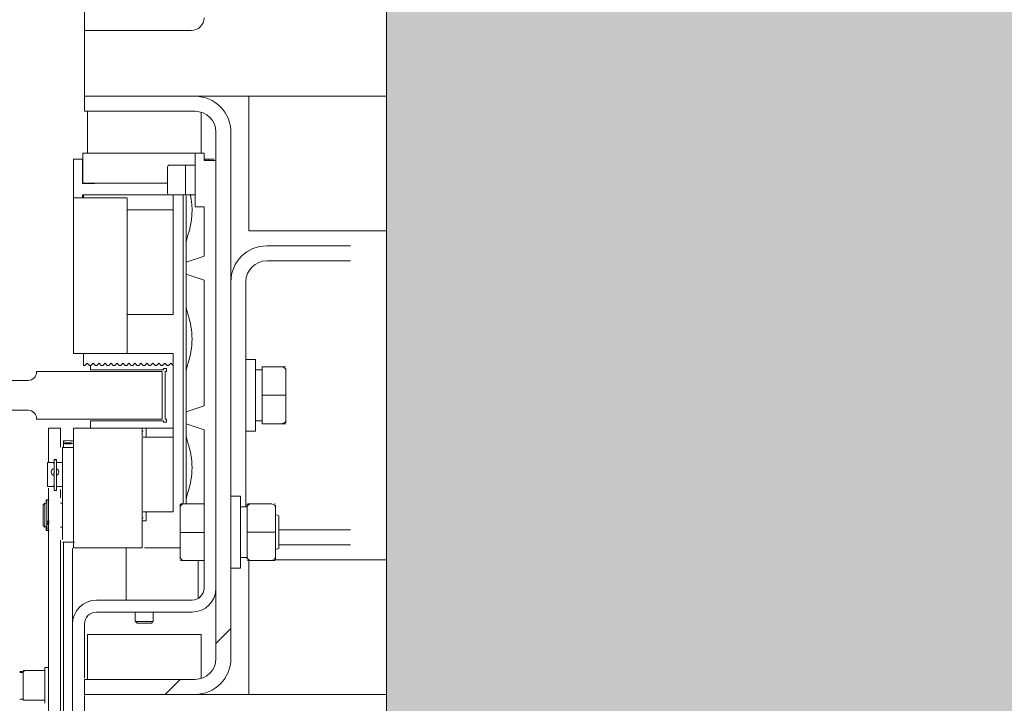
# Model space of a CAD drawing. Units: millimetres. Extents: x 0 to 210, y 0 to 297.
# Drawn here: x 86 to 92, y 242 to 246 of the extents above; entities that cross this region are included whole.
import ezdxf

# ---------------------------------------------------------------- set-up
doc = ezdxf.new("R2010")
doc.units = ezdxf.units.MM
for name, color, linetype, lineweight in [('ENOR_maquinaria', 185, 'Continuous', 0), ('ENOR_muro', 140, 'Continuous', 0), ('ENOR_ptasycabina', 125, 'Continuous', 0)]:
    doc.layers.add(name, color=color, linetype=linetype, lineweight=lineweight)
doc.layers.add('ENOR_trama 2', color=254, linetype='Continuous')

# ---------------------------------------------------------------- blocks, each defined once
blk = doc.blocks.new('EC6_1016_AA')
at = {"layer": 'ENOR_maquinaria', "ltscale": 508}
h = blk.add_hatch(dxfattribs=at)
h.set_pattern_fill('LINE', color=256, scale=0.06349999999998687, angle=135, style=0, pattern_type=2)
h.set_pattern_definition([(225, (-2.732310657168227, 0.4591251481328982), (-0.1425615659219433, 0.1425615659219433), [])])
edge = h.paths.add_edge_path()
edge.add_arc((0.3360000000000127, -0.9819999999999709), 0.006999999999998553, 0, 90)
edge.add_line((0.3360000000000127, -0.974999999999909), (0.2989999999999782, -0.974999999999909))
edge.add_line((0.2990000000002055, -0.974999999999909), (0.2990000000002055, -0.9699999999997999))
edge.add_line((0.2990000000002055, -0.9699999999997999), (0.3360000000002401, -0.9699999999997999))
edge.add_arc((0.3360000000000127, -0.9819999999999709), 0.01199999999999752, 0, 90, ccw=False)
edge.add_line((0.3480000000001837, -0.9819999999999709), (0.3480000000001837, -1.157999999999902))
edge.add_arc((0.3360000000000127, -1.157999999999902), 0.01199999999999752, 270, 360, ccw=False)
edge.add_line((0.3360000000000127, -1.169999999999845), (0.2989999999999782, -1.169999999999845))
edge.add_line((0.2990000000002055, -1.169999999999845), (0.2990000000002055, -1.164999999999736))
edge.add_line((0.2990000000002055, -1.164999999999964), (0.3360000000002401, -1.164999999999964))
edge.add_arc((0.3360000000000127, -1.157999999999902), 0.006999999999998553, 270, 360)
edge.add_line((0.3430000000000746, -1.157999999999902), (0.3430000000000746, -0.9819999999999709))
at = {"layer": 'ENOR_trama 2', "lineweight": 0}
blk.add_hatch(color=256, dxfattribs=at).paths.add_polyline_path([(0.4000000000003183, -0.3199999999999363), (0.4000000000003183, -1.7199999999998), (1.749999999999773, -1.7199999999998), (1.749999999999773, -0.3199999999999363)])
at = {"layer": 'ENOR_maquinaria', "ltscale": 508}
for p, q in [((0.2990000000002055, -0.9479999999998654), (0.2990000000002055, -0.7970000000000255)), ((0.2990000000002055, -0.9479999999998654), (0.2990000000002055, -0.9579999999996289)), ((0.2990000000002055, -0.9479999999998654), (0.3347500000002128, -0.9479999999998654)), ((0.2990000000002055, -0.9579999999996289), (0.2990000000002055, -0.9699999999997999)), ((0.2990000000002055, -0.974999999999909), (0.2990000000002055, -0.9699999999997999)), ((0.3360000000000127, -0.9699999999997999), (0.2990000000002055, -0.9699999999997999)), ((0.3360000000000127, -0.9699999999997999), (0.4000000000003183, -0.9699999999997999)), ((0.3540000000000418, -0.9769999999998618), (0.3540000000000418, -0.9699999999997999)), ((0.3360000000000127, -0.974999999999909), (0.2990000000002055, -0.974999999999909)), ((0.3000000000004093, -0.9889999999998054), (0.3000000000004093, -0.974999999999909)), ((0.3380000000004202, -0.9889999999998054), (0.3380000000004202, -0.9752917960672676)), ((0.3540000000000418, -1.014999999999873), (0.3540000000000418, -0.9769999999998618)), ((0.3430000000000746, -1.157999999999902), (0.3430000000000746, -0.9819999999999709)), ((0.3480000000001837, -1.157999999999902), (0.3480000000001837, -0.9819999999999709)), ((0.298350000000255, -0.9909999999999854), (0.2953500000000986, -0.9909999999999854)), ((0.2953500000000986, -0.9909999999999854), (0.2953500000000986, -1.003999999999905)), ((0.2985000000001037, -0.9909999999999854), (0.298350000000255, -0.9909999999999854)), ((0.298350000000255, -0.9991999999997461), (0.298350000000255, -0.9909999999999854)), ((0.3035000000002128, -0.9889999999998054), (0.2985000000001037, -0.9889999999998054)), ((0.2985000000001037, -0.9889999999998054), (0.2985000000001037, -0.9989999999997963)), ((0.3035000000002128, -0.9889999999998054), (0.33400000000006, -0.9889999999998054)), ((0.3360000000000127, -0.9889999999998054), (0.33400000000006, -0.9889999999998054)), ((0.3360000000000127, -0.9889999999998054), (0.3360000000000127, -1.006999999999834)), ((0.3390000000001692, -0.9889999999998054), (0.3360000000000127, -0.9889999999998054)), ((0.3390000000001692, -0.9889999999998054), (0.3390000000001692, -0.9914999999998599)), ((0.3393500000004224, -0.9909999999999854), (0.3390000000001692, -0.9909999999999854)), ((0.3393500000004224, -0.9909999999999854), (0.3403500000001713, -0.9909999999999854)), ((0.3393500000004224, -0.9914999999998599), (0.3393500000004224, -0.9909999999999854)), ((0.3423500000001241, -0.9909999999999854), (0.3403500000001713, -0.9909999999999854)), ((0.3403500000001713, -0.9909999999999854), (0.3403500000001713, -0.9914999999998599)), ((0.3268000000000484, -1.002399999999852), (0.3268000000000484, -0.9935999999997875)), ((0.3273949990004894, -0.9929999999999382), (0.3328050010002244, -0.9929999999999382)), ((0.3327949990004981, -0.9930499999998119), (0.3360050009998758, -0.9930499999998119)), ((0.3328000000003613, -1.002999999999702), (0.3328000000003613, -0.9929999999999382)), ((0.3390000000001692, -0.9914999999998599), (0.3430000000000746, -0.9914999999998599)), ((0.298350000000255, -0.9991999999997461), (0.3023500000001604, -0.9991999999997461)), ((0.3035000000002128, -0.9989999999997963), (0.2985000000001037, -0.9989999999997963)), ((0.3023500000001604, -0.9991999999997461), (0.3023500000001604, -0.9989999999997963)), ((0.3268000000000484, -0.9989999999997963), (0.3035000000002128, -0.9989999999997963)), ((0.2953500000000986, -1.003999999999905), (0.2953500000000986, -1.05600000000004)), ((0.2953500000000986, -1.003999999999905), (0.3013500000004115, -1.003999999999905)), ((0.298350000000255, -1.003999999999905), (0.298350000000255, -1.002999999999702)), ((0.298350000000255, -1.002999999999702), (0.3273949990004894, -1.002999999999702)), ((0.2986500000004071, -1.002999999999702), (0.2986500000004071, -1.003999999999905)), ((0.3013500000004115, -1.003999999999905), (0.3133500000001277, -1.003999999999905)), ((0.3133500000001277, -1.05600000000004), (0.3133500000001277, -1.003999999999905)), ((0.3328050010002244, -1.002999999999702), (0.3273949990004894, -1.002999999999702)), ((0.3286500000001524, -1.002999999999702), (0.3286500000001524, -1.008000000000038)), ((0.3320000000001073, -1.106249999999818), (0.3320000000001073, -1.002999999999702)), ((0.3333542562584171, -1.002949999999828), (0.3327949990004981, -1.002949999999828)), ((0.333000000000311, -1.003295233107337), (0.333000000000311, -1.019823807579314)), ((0.3344000000004144, -1.002949999999828), (0.3333542562584171, -1.002949999999828)), ((0.3344000000004144, -1.002949999999828), (0.3344000000004144, -1.002939645736205)), ((0.3360050009998758, -1.002949999999828), (0.3349542562584702, -1.002949999999828)), ((0.3390000000001692, -1.006999999999834), (0.3360000000000127, -1.006999999999834)), ((0.3390000000001692, -1.006999999999834), (0.3390000000001692, -1.023499999999785)), ((0.3133500000001277, -1.008000000000038), (0.3286500000001524, -1.008000000000038)), ((0.3286500000001524, -1.008000000000038), (0.3286500000001524, -1.042999999999893)), ((0.3286500000001524, -1.009000001727827), (0.3286500000001524, -1.008412937633238)), ((0.3540000000000418, -1.014999999999873), (0.4000000000003183, -1.014999999999873)), ((0.333000000000311, -1.025499999999738), (0.333000000000311, -1.019823807579314)), ((0.3880000000001473, -1.019999999999982), (0.3600000000003547, -1.019999999999982)), ((0.333000000000311, -1.025499999999738), (0.3390000000001692, -1.023499999999785)), ((0.333000000000311, -1.029499999999871), (0.333000000000311, -1.025499999999738)), ((0.3880000000001473, -1.024999999999864), (0.3600000000003547, -1.024999999999864)), ((0.3390000000001692, -1.031499999999824), (0.333000000000311, -1.029499999999871)), ((0.333000000000311, -1.039499999999862), (0.333000000000311, -1.029499999999871)), ((0.3390000000001692, -1.031499999999824), (0.3390000000001692, -1.07349999999974)), ((0.3530000000002929, -1.031999999999698), (0.3530000000002929, -1.107249999999794)), ((0.333000000000311, -1.039499999999862), (0.333000000000311, -1.062823807579207)), ((0.2953500000000986, -1.043513052678463), (0.2953500000000986, -1.043499999999767)), ((0.3133500000001277, -1.042999999999893), (0.3286500000001524, -1.042999999999893)), ((0.2953500000000986, -1.053499999999985), (0.2953500000000986, -1.053486947321289)), ((0.2953500000000986, -1.05600000000004), (0.3013500000004115, -1.05600000000004)), ((0.2986500000004071, -1.059999999999945), (0.2986500000004071, -1.05600000000004)), ((0.3013500000004115, -1.05600000000004), (0.3133500000001277, -1.05600000000004)), ((0.3133500000001277, -1.05600000000004), (0.3286500000001524, -1.05600000000004)), ((0.3286500000001524, -1.05600000000004), (0.3286500000001524, -1.090562828956308)), ((0.2986500000004071, -1.059999999999945), (0.2991500000000542, -1.059999999999945)), ((0.2998999998210365, -1.059249999999793), (0.2991500000000542, -1.059999999999945)), ((0.3006500000003598, -1.059999999999945), (0.2998999998210365, -1.059249999999793)), ((0.3006500000003598, -1.059999999999945), (0.3011500000000069, -1.059999999999945)), ((0.3010000000001583, -1.059999999999945), (0.3010000000001583, -1.061499999999796)), ((0.3018999998209893, -1.059249999999793), (0.3011500000000069, -1.059999999999945)), ((0.3026500000003125, -1.059999999999945), (0.3018999998209893, -1.059249999999793)), ((0.3026500000003125, -1.059999999999945), (0.3031499999999596, -1.059999999999945)), ((0.303899999820942, -1.059249999999793), (0.3031499999999596, -1.059999999999945)), ((0.3046500000002652, -1.059999999999945), (0.303899999820942, -1.059249999999793)), ((0.3046500000002652, -1.059999999999945), (0.3051500000003671, -1.059999999999945)), ((0.3058999998208947, -1.059249999999793), (0.3051500000003671, -1.059999999999945)), ((0.3066500000002179, -1.059999999999945), (0.3058999998208947, -1.059249999999793)), ((0.3066500000002179, -1.059999999999945), (0.3071500000003198, -1.059999999999945)), ((0.3078999998208474, -1.059249999999793), (0.3071500000003198, -1.059999999999945)), ((0.3086500000001706, -1.059999999999945), (0.3078999998208474, -1.059249999999793)), ((0.3086500000001706, -1.059999999999945), (0.3091500000002725, -1.059999999999945)), ((0.3098999998208001, -1.059249999999793), (0.3091500000002725, -1.059999999999945)), ((0.3106500000001233, -1.059999999999945), (0.3098999998208001, -1.059249999999793)), ((0.3106500000001233, -1.059999999999945), (0.3111500000002252, -1.059999999999945)), ((0.3118999998207528, -1.059249999999793), (0.3111500000002252, -1.059999999999945)), ((0.312650000000076, -1.059999999999945), (0.3118999998207528, -1.059249999999793)), ((0.312650000000076, -1.059999999999945), (0.3131500000001779, -1.059999999999945)), ((0.3138999998207055, -1.059249999999793), (0.3131500000001779, -1.059999999999945)), ((0.3146500000000287, -1.059999999999945), (0.3138999998207055, -1.059249999999793)), ((0.3146500000000287, -1.059999999999945), (0.3151500000001306, -1.059999999999945)), ((0.3158999998206582, -1.059249999999793), (0.3151500000001306, -1.059999999999945)), ((0.3166499999999814, -1.059999999999945), (0.3158999998206582, -1.059249999999793)), ((0.3166499999999814, -1.059999999999945), (0.3171500000000833, -1.059999999999945)), ((0.3178999998210656, -1.059249999999793), (0.3171500000000833, -1.059999999999945)), ((0.3186500000003889, -1.059999999999945), (0.3178999998210656, -1.059249999999793)), ((0.3186500000003889, -1.059999999999945), (0.319150000000036, -1.059999999999945)), ((0.3198999998210184, -1.059249999999793), (0.319150000000036, -1.059999999999945)), ((0.3206500000003416, -1.059999999999945), (0.3198999998210184, -1.059249999999793)), ((0.3206500000003416, -1.059999999999945), (0.3211499999999887, -1.059999999999945)), ((0.3218999998209711, -1.059249999999793), (0.3211499999999887, -1.059999999999945)), ((0.3226500000002943, -1.059999999999945), (0.3218999998209711, -1.059249999999793)), ((0.3226500000002943, -1.059999999999945), (0.3231500000003962, -1.059999999999945)), ((0.3238999998209238, -1.059249999999793), (0.3231500000003962, -1.059999999999945)), ((0.324650000000247, -1.059999999999945), (0.3238999998209238, -1.059249999999793)), ((0.324650000000247, -1.059999999999945), (0.3251500000003489, -1.059999999999945)), ((0.3258999998208765, -1.059249999999793), (0.3251500000003489, -1.059999999999945)), ((0.3266500000001997, -1.059999999999945), (0.3258999998208765, -1.059249999999793)), ((0.3266500000001997, -1.059999999999945), (0.3271500000003016, -1.059999999999945)), ((0.3278999998208292, -1.059249999999793), (0.3271500000003016, -1.059999999999945)), ((0.3286500000001524, -1.059999999999945), (0.3278999998208292, -1.059249999999793)), ((0.3530000000002929, -1.057999999999993), (0.3562000000003991, -1.057999999999993)), ((0.3562000000003991, -1.057999999999993), (0.3562000000003991, -1.08199999999988)), ((0.3010000000001583, -1.061499999999796), (0.3255000000001473, -1.061499999999796)), ((0.3255000000001473, -1.060999999999694), (0.3265000000003511, -1.060999999999694)), ((0.3255000000001473, -1.061499999999796), (0.3255000000001473, -1.060999999999694)), ((0.3260000000002492, -1.061999999999898), (0.3260000000002492, -1.077999999999747)), ((0.3265000000003511, -1.061999999999898), (0.3260000000002492, -1.061999999999898)), ((0.3265000000003511, -1.060999999999694), (0.3265000000003511, -1.061999999999898)), ((0.333000000000311, -1.07549999999992), (0.333000000000311, -1.062823807579207)), ((0.3562000000003991, -1.061499999999796), (0.3584000000003016, -1.061499999999796)), ((0.3584000000003016, -1.061504908377856), (0.3562000000003991, -1.061504908377856)), ((0.3584000000003016, -1.061513041468743), (0.3562000000003991, -1.061513041468743)), ((0.3584000000003016, -1.060500000000047), (0.3584000000003016, -1.069900301236885)), ((0.3649000000002616, -1.060500000000047), (0.3584000000003016, -1.060500000000047)), ((0.3649000000002616, -1.060500000000047), (0.3662709696002366, -1.060500000000047)), ((0.3664000000001124, -1.061732101254393), (0.3664000000001124, -1.060981596640431)), ((0.3664000000001124, -1.069894589995783), (0.3664000000001124, -1.061732101254393)), ((0.3584000000003016, -1.069900301236885), (0.3584000000003016, -1.079499999999825)), ((0.3649000000002616, -1.069900301236885), (0.3584000000003016, -1.069900301236885)), ((0.3664000000001124, -1.078274524884819), (0.3664000000001124, -1.069894589995783)), ((0.333000000000311, -1.07549999999992), (0.3390000000001692, -1.07349999999974)), ((0.333000000000311, -1.079499999999825), (0.333000000000311, -1.07549999999992)), ((0.3010000000001583, -1.078499999999622), (0.3010000000001583, -1.080999999999904)), ((0.3255000000001473, -1.078499999999622), (0.3010000000001583, -1.078499999999622)), ((0.3255000000001473, -1.078999999999724), (0.3255000000001473, -1.078499999999622)), ((0.3265000000003511, -1.078999999999724), (0.3255000000001473, -1.078999999999724)), ((0.3260000000002492, -1.077999999999747), (0.3265000000003511, -1.077999999999747)), ((0.3265000000003511, -1.077999999999747), (0.3265000000003511, -1.078999999999724)), ((0.3390000000001692, -1.081499999999778), (0.333000000000311, -1.079499999999825)), ((0.333000000000311, -1.082499999999754), (0.333000000000311, -1.079499999999825)), ((0.3584000000003016, -1.078499999999622), (0.3562000000003991, -1.078499999999622)), ((0.3649000000002616, -1.079499999999825), (0.3584000000003016, -1.079499999999825)), ((0.3649000000002616, -1.079499999999825), (0.3662999999999101, -1.079499999999825)), ((0.3664000000001124, -1.078274524884819), (0.3664000000001124, -1.07929660050695)), ((0.2870000000004893, -1.082484507402114), (0.2870000000004893, -1.080999999999904)), ((0.2910000000003947, -1.080999999999904), (0.2870000000004893, -1.080999999999904)), ((0.2870000000004893, -1.092520915753539), (0.2870000000004893, -1.082484507402114)), ((0.2910000000003947, -1.082484507402114), (0.2910000000003947, -1.080999999999904)), ((0.2910000000003947, -1.082484507402114), (0.2910000000003947, -1.087321338206948)), ((0.2953500000000986, -1.080999999999904), (0.2953500000000986, -1.12099999999964)), ((0.2953500000000986, -1.080999999999904), (0.3013500000004115, -1.080999999999904)), ((0.3183500000002368, -1.080999999999904), (0.3013500000004115, -1.080999999999904)), ((0.3183500000002368, -1.080999999999904), (0.3196500000001379, -1.080999999999904)), ((0.3183500000002368, -1.12099999999964), (0.3183500000002368, -1.080999999999904)), ((0.3183500000002368, -1.08199999999988), (0.3186575006668591, -1.08199999999988)), ((0.3196500000001379, -1.080999999999904), (0.3286500000001524, -1.080999999999904)), ((0.3196500000001379, -1.083999999999833), (0.3196500000001379, -1.080999999999904)), ((0.333000000000311, -1.082499999999754), (0.333000000000311, -1.105823807579327)), ((0.3390000000001692, -1.081499999999778), (0.3390000000001692, -1.134499999999662)), ((0.3562000000003991, -1.08199999999988), (0.3530000000002929, -1.08199999999988)), ((0.2920000000001437, -1.086040917429273), (0.2920000000001437, -1.085317369030236)), ((0.2920000000001437, -1.087499999999636), (0.2920000000001437, -1.086040917429273)), ((0.3186500000003889, -1.083999999999833), (0.3286550010000155, -1.083999999999833)), ((0.2916449990004821, -1.087499999999636), (0.2953550009999617, -1.087499999999636)), ((0.2916500000003452, -1.104591808762962), (0.2916500000003452, -1.087500148884828)), ((0.286642499333766, -1.092499999999745), (0.288657500666659, -1.092499999999745)), ((0.2866500000002361, -1.100497492742761), (0.2866500000002361, -1.092502541254817)), ((0.2886500000001888, -1.092799999999897), (0.2888500000001386, -1.092799999999897)), ((0.2888500000001386, -1.091407433445738), (0.2888500000001386, -1.091573390296162)), ((0.2888500000001386, -1.091407433445738), (0.2896500000003925, -1.091407433445738)), ((0.2888500000001386, -1.101823390295976), (0.2888500000001386, -1.091573390296162)), ((0.2888500000001386, -1.091573390296162), (0.2896500000003925, -1.091573390296162)), ((0.2896500000003925, -1.091573390296162), (0.2896500000003925, -1.091407433445738)), ((0.2896500000003925, -1.091573390296162), (0.2896500000003925, -1.101823390295976)), ((0.2896500000003925, -1.092499999999745), (0.2916500000003452, -1.092499999999745)), ((0.3286500000001524, -1.090562828956308), (0.3286500000001524, -1.102437171043221)), ((0.2886500000001888, -1.09461311856785), (0.2886500000001888, -1.094544433400188)), ((0.2886500000001888, -1.096219674760505), (0.2886500000001888, -1.096150989592843)), ((0.288657500666659, -1.100499999999784), (0.286642499333766, -1.100499999999784)), ((0.2870000000004893, -1.101506270530081), (0.2870000000004893, -1.101051748640202)), ((0.2870000000004893, -1.119054516089591), (0.2870000000004893, -1.101506270530081)), ((0.2888500000001386, -1.100199999999859), (0.2886500000001888, -1.100199999999859)), ((0.2896500000003925, -1.101823390295976), (0.2888500000001386, -1.101823390295976)), ((0.2916500000003452, -1.100499999999784), (0.2896500000003925, -1.100499999999784)), ((0.2910000000003947, -1.101506270530081), (0.2910000000003947, -1.10427958504215)), ((0.3286500000001524, -1.102437171043221), (0.3286500000001524, -1.108999999999924)), ((0.2852424993336626, -1.106578188182993), (0.2857550010000978, -1.106065686516558)), ((0.2857449990003715, -1.106070687516421), (0.2862550010001996, -1.106070687516421)), ((0.2857500000002346, -1.114031583621454), (0.2857500000002346, -1.10607199969354)), ((0.2862500000003365, -1.104945687516192), (0.2862500000003365, -1.105644489711267)), ((0.2862500000003365, -1.104945687516192), (0.2864500000002863, -1.104945687516192)), ((0.2864500000002863, -1.104945687516192), (0.2864500000002863, -1.108516632383044)), ((0.2864500000002863, -1.104945687516192), (0.2872501030776675, -1.104945687516192)), ((0.2910000000003947, -1.106070687516421), (0.2916500000003452, -1.106070687516421)), ((0.2916500000003452, -1.11816249627941), (0.2916500000003452, -1.104591808762962)), ((0.3310000000003583, -1.107475475114825), (0.3310000000003583, -1.106453399492921)), ((0.3325000000002092, -1.106249999999818), (0.3311000000001059, -1.106249999999818)), ((0.3325000000002092, -1.106249999999818), (0.3390000000001692, -1.106249999999818)), ((0.333000000000311, -1.106249999999818), (0.333000000000311, -1.105823807579327)), ((0.3480000000001837, -1.103749999999764), (0.3512000000002899, -1.103749999999764)), ((0.3512000000002899, -1.103749999999764), (0.3512000000002899, -1.127749999999651)), ((0.3534000000001924, -1.107478730532421), (0.3534000000001924, -1.106454333084685)), ((0.3549000000000433, -1.106249999999818), (0.3535000000003947, -1.106249999999818)), ((0.3549000000000433, -1.106249999999818), (0.3614000000000033, -1.106249999999818)), ((0.3627709695999783, -1.106249999999818), (0.3625817241152163, -1.106249999999818)), ((0.2852500000001328, -1.113536471608313), (0.2852500000001328, -1.106571816734686)), ((0.2864500000002863, -1.109667578082735), (0.2864500000002863, -1.108516632383044)), ((0.2864500000002863, -1.111768348342139), (0.2864500000002863, -1.109667578082735)), ((0.3196500000001379, -1.108999999999924), (0.3186500000003889, -1.108999999999924)), ((0.3286500000001524, -1.108999999999924), (0.3196500000001379, -1.108999999999924)), ((0.3196500000001379, -1.108999999999924), (0.3196500000001379, -1.111999999999625)), ((0.3310000000003583, -1.107475475114825), (0.3310000000003583, -1.11585541000386)), ((0.3512000000002899, -1.107249999999794), (0.3534000000001924, -1.107249999999794)), ((0.3534000000001924, -1.107254908377854), (0.3512000000002899, -1.107254908377854)), ((0.3534000000001924, -1.107263041468741), (0.3512000000002899, -1.107263041468741)), ((0.3534000000001924, -1.107478730532421), (0.3534000000001924, -1.115749999999935)), ((0.3629000000003089, -1.107478730532421), (0.3629000000003089, -1.106730970958324)), ((0.3629000000003089, -1.115749999999935), (0.3629000000003089, -1.107478730532421)), ((0.2864500000002863, -1.11207640849716), (0.2864500000002863, -1.111768348342139)), ((0.2870000000004893, -1.11207640849716), (0.2864500000002863, -1.11207640849716)), ((0.2864500000002863, -1.112429384231064), (0.2864500000002863, -1.112078959902647)), ((0.2872500000000855, -1.112078959902647), (0.2864500000002863, -1.112078959902647)), ((0.2864500000002863, -1.112849893425391), (0.2864500000002863, -1.112429384231064)), ((0.2872500000000855, -1.112429384231064), (0.2864500000002863, -1.112429384231064)), ((0.2864500000002863, -1.113200317754035), (0.2864500000002863, -1.112849893425391)), ((0.2872500000000855, -1.112849893425391), (0.2864500000002863, -1.112849893425391)), ((0.3186575006668591, -1.110999999999876), (0.3183500000002368, -1.110999999999876)), ((0.3183500000002368, -1.111999999999625), (0.3196500000001379, -1.111999999999625)), ((0.3629000000003089, -1.109888817528827), (0.3640000000002601, -1.110304589087946)), ((0.3640000000002601, -1.121195410911696), (0.3640000000002601, -1.110304589087946)), ((0.2857550010000978, -1.114075688516095), (0.2852424993336626, -1.11356318684966)), ((0.2862550010001996, -1.114070687516232), (0.2857449990003715, -1.114070687516232)), ((0.2864500000002863, -1.113770687516308), (0.2862449990004734, -1.113770687516308)), ((0.2862500000003365, -1.114483991214911), (0.2862500000003365, -1.114457699783998)), ((0.2862500000003365, -1.114473777633293), (0.2862500000003365, -1.115195687516234)), ((0.2864500000002863, -1.114483991214911), (0.2862500000003365, -1.114483991214911)), ((0.2864500000002863, -1.115195687516234), (0.2862500000003365, -1.115195687516234)), ((0.2864500000002863, -1.113484172063181), (0.2864500000002863, -1.113200317754035)), ((0.2870000000004893, -1.113200317754035), (0.2864500000002863, -1.113200317754035)), ((0.2864500000002863, -1.114437570248356), (0.2864500000002863, -1.113484172063181)), ((0.2870050010003524, -1.114437570248356), (0.2864500000002863, -1.114437570248356)), ((0.2864500000002863, -1.114448778754877), (0.2864500000002863, -1.115195687516234)), ((0.2872501030776675, -1.115195687516234), (0.2864500000002863, -1.115195687516234)), ((0.2916500000003452, -1.114070687516232), (0.2910000000003947, -1.114070687516232)), ((0.3310000000003583, -1.11585541000386), (0.3310000000003583, -1.124017898745024)), ((0.3325000000002092, -1.115849698762759), (0.3390000000001692, -1.115849698762759)), ((0.3534000000001924, -1.115749999999935), (0.3534000000001924, -1.124021269466994)), ((0.3534000000001924, -1.115749999999935), (0.3549000000000433, -1.115749999999935)), ((0.3534000000001924, -1.124249999999847), (0.3534000000001924, -1.116274369824396)), ((0.3549000000000433, -1.115749999999935), (0.3614000000000033, -1.115749999999935)), ((0.3629000000003089, -1.115749999999935), (0.3614000000000033, -1.115749999999935)), ((0.3629000000003089, -1.124021269466994), (0.3629000000003089, -1.115749999999935)), ((0.3640000000002601, -1.114999999999782), (0.3880000000001473, -1.114999999999782)), ((0.2870000000004893, -1.139937902292559), (0.2870000000004893, -1.119054516089591)), ((0.2910000000003947, -1.11848145557201), (0.2910000000003947, -1.119054516089591)), ((0.2910000000003947, -1.119054516089591), (0.2910000000003947, -1.139937902292559)), ((0.2956501030778327, -1.119070687516341), (0.2916449990004821, -1.119070687516341)), ((0.2920000000001437, -1.1999780084343), (0.2920000000001437, -1.119122552818908)), ((0.2950000000003001, -1.121068283143813), (0.2950000000003001, -1.146143401363133)), ((0.3013500000004115, -1.12099999999964), (0.2953500000000986, -1.12099999999964)), ((0.3183500000002368, -1.12099999999964), (0.3013500000004115, -1.12099999999964)), ((0.3130000000003292, -1.12099999999964), (0.3130000000003292, -1.134026086956283)), ((0.3310000000003583, -1.12099999999964), (0.319063177273847, -1.12099999999964)), ((0.3640000000002601, -1.121195410911696), (0.3629000000003089, -1.121611182471042)), ((0.3640000000002601, -1.119999999999891), (0.3880000000001473, -1.119999999999891)), ((0.3310000000003583, -1.124017898745024), (0.3310000000003583, -1.124768403359212)), ((0.3311290304002341, -1.125249999999824), (0.3325000000002092, -1.125249999999824)), ((0.3325000000002092, -1.125249999999824), (0.3390000000001692, -1.125249999999824)), ((0.3370000000002165, -1.134026086956283), (0.3370000000002165, -1.125249999999824)), ((0.3534000000001924, -1.124249999999847), (0.3512000000002899, -1.124249999999847)), ((0.3534000000001924, -1.124769029041545), (0.3534000000001924, -1.124021269466994)), ((0.3549000000000433, -1.125249999999824), (0.3535290304000682, -1.125249999999824)), ((0.3540000000000418, -1.163000000000011), (0.3540000000000418, -1.124999999999773)), ((0.3549000000000433, -1.125249999999824), (0.3614000000000033, -1.125249999999824)), ((0.3614000000000033, -1.125249999999824), (0.3628000000001066, -1.125249999999824)), ((0.3629000000003089, -1.124021269466994), (0.3629000000003089, -1.125045666914957)), ((0.3630252579948774, -1.124999999999773), (0.4000000000003183, -1.124999999999773)), ((0.3512000000002899, -1.127749999999651), (0.3480000000001837, -1.127749999999651)), ((0.3130000000003292, -1.138499999999794), (0.3130000000003292, -1.134026086956283)), ((0.3370000000002165, -1.134026086956283), (0.3370000000002165, -1.137964101614898)), ((0.303000000000111, -1.138499999999794), (0.3350000000002638, -1.138499999999794)), ((0.2870000000004893, -1.189937902292513), (0.2870000000004893, -1.139937902292559)), ((0.2910000000003947, -1.139937902292559), (0.2910000000003947, -1.189937902292513)), ((0.3350000000002638, -1.142499999999927), (0.303000000000111, -1.142499999999927)), ((0.3160000000000309, -1.145591550999598), (0.3160000000000309, -1.142494999000064)), ((0.3220000000003438, -1.142494999000064), (0.3220000000003438, -1.145591550999598)), ((0.316620950666902, -1.146207500666378), (0.3159950000001572, -1.145581549999861)), ((0.3220000000003438, -1.145586549999734), (0.3160000000000309, -1.145586549999734)), ((0.3220050000002175, -1.145581549999861), (0.3213790493334727, -1.146207500666378)), ((0.2950000000003001, -1.277499999999691), (0.2950000000003001, -1.146499999999833)), ((0.2990000000002055, -1.146499999999833), (0.2990000000002055, -1.164643401363264)), ((0.3213865500003976, -1.146199999999681), (0.3166134499999771, -1.146199999999681)), ((0.3380000000004202, -1.149999999999864), (0.3000000000004093, -1.149999999999864)), ((0.3000000000004093, -1.164999999999964), (0.3000000000004093, -1.149999999999864)), ((0.3380000000004202, -1.16470820393215), (0.3380000000004202, -1.149999999999864)), ((0.2785424993337529, -1.161998155852871), (0.2857550010000978, -1.161998155852871)), ((0.278550000000223, -1.171987110089958), (0.278550000000223, -1.162302638357687)), ((0.2857449990003715, -1.160998155852894), (0.2870050010003524, -1.160998155852894)), ((0.2857500000002346, -1.160998170816583), (0.2857500000002346, -1.172998140889376)), ((0.2990000000002055, -1.164999999999964), (0.3360000000000127, -1.164999999999964)), ((0.2990000000002055, -1.169999999999845), (0.2990000000002055, -1.164999999999964)), ((0.3540000000000418, -1.169999999999845), (0.3540000000000418, -1.163000000000011)), ((0.2857550010000978, -1.171998155852862), (0.2785424993337529, -1.171998155852862)), ((0.2790999999999713, -1.171998155852862), (0.2790999999999713, -1.172115102572889)), ((0.2990000000002055, -1.169999999999845), (0.3360000000000127, -1.169999999999845)), ((0.2990000000002055, -1.170356598636545), (0.2990000000002055, -1.277499999999691)), ((0.4000000000003183, -1.169999999999845), (0.3360000000000127, -1.169999999999845))]:
    blk.add_line(p, q, dxfattribs=at)
at = {"layer": 'ENOR_maquinaria'}
blk.add_lwpolyline([(0.2429999999972097, -1.132500000001755), (0.2463048826739396, -1.132500000001755, 0.3990271353455966), (0.2522967329571202, -1.126812618277199), (0.2547032670381668, -1.080687381724374, -0.3990271353455963), (0.2606951173213474, -1.074999999999818), (0.2801999999985583, -1.074999999999818, -0.414213562373095), (0.2829999999987649, -1.077800000000025), (0.2829999999987649, -1.077999999999975), (0.3250000000000455, -1.077999999999975), (0.3250000000000455, -1.061999999999443), (0.2829999999987649, -1.061999999999443), (0.2829999999987649, -1.062199999999393, -0.414213562373095), (0.2801999999985583, -1.0649999999996), (0.2606951173213474, -1.0649999999996, -0.3990271353455963), (0.2547032670381668, -1.059312618275044), (0.2522967329571202, -1.013187381722219, 0.3990271353455963), (0.2463048826739396, -1.007499999997663), (0.242999999997437, -1.007499999997663)], format="xyb", close=True, dxfattribs=at)
at = {"layer": 'ENOR_maquinaria', "ltscale": 508}
for centre, radius, start, end in [((0.3347500000002128, -0.943749999999909), 0.004249999999999126, 270, 0), ((0.3360000000000127, -0.9819999999999709), 0.01199999999999752, 0, 90), ((0.3360000000000127, -0.9819999999999709), 0.006999999999998553, 0, 90), ((0.3274000000003525, -0.9935999999997875), 0.0005999999999998758, 89.98314767511839, 180), ((0.3274000000003525, -1.002399999999852), 0.0005999999999998859, 180, 269.9831476751185), ((0.3100000000001728, -1.008161903789642), 0.02499999999999481, 340.5370490538573, 12.57811865565868), ((0.3430000000000746, -1.019823807579314), 0.009999999999997934, 160.5370490538574, 180), ((0.3600000000003547, -1.031999999999698), 0.01199999999999752, 90, 180), ((0.3600000000003547, -1.031999999999698), 0.006999999999998553, 90, 180), ((0.3430000000000746, -1.039499999999862), 0.009999999999997948, 180, 199.4629509461426), ((0.3100000000001728, -1.051161903789307), 0.02499999999999478, 340.5370490538573, 19.46295094614264), ((0.3430000000000746, -1.062823807579207), 0.009999999999997934, 160.5370490538574, 180), ((0.3655431022827997, -1.041821835401379), 0.02808582959818417, 268.6879409396021, 271.7483636263662), ((0.3430000000000746, -1.082499999999754), 0.009999999999997934, 180, 199.4629509461426), ((0.3100000000001728, -1.094161903789427), 0.02499999999999484, 340.5370490538573, 19.46295094614264), ((0.2890559498921448, -1.095626757678929), 0.001155950327271268, 110.5596785405625, 179.9502727570027), ((0.2891870155642664, -1.095610601789758), 0.001287104760424216, 180.6745388115002, 245.3403256335087), ((0.2892428651646242, -1.095627579551547), 0.001157136275207773, 0.09037144835690414, 69.39967725422862), ((0.2891135031188696, -1.095610938721848), 0.001286582189548124, 294.644942628775, 359.3401929262224), ((0.3430000000000746, -1.105823807579327), 0.009999999999997932, 160.5370490538574, 180), ((0.331856897717671, -1.143928164598492), 0.028085829598193, 88.6879409396021, 91.74836362604026), ((0.3350000000002638, -1.134499999999662), 0.007999999999998347, 270, 0), ((0.3350000000002638, -1.134499999999662), 0.003999999999999173, 270, 0), ((0.303000000000111, -1.146499999999833), 0.00799999999999834, 90, 180), ((0.303000000000111, -1.146499999999833), 0.003999999999999163, 90, 180), ((0.3360000000000127, -1.157999999999902), 0.01199999999999752, 270, 0), ((0.3360000000000127, -1.157999999999902), 0.006999999999998545, 270, 0), ((0.2778592111342277, -1.151840384924071), 0.01049556650732257, 267.219101326009, 273.773776098427), ((0.27784882220908, -1.159706973865013), 0.002983229709218634, 260.3744287340544, 283.5939703819365), ((0.2778592111342277, -1.182155926782343), 0.01049556650790689, 86.22622390157294, 92.78089867365208)]:
    blk.add_arc(centre, radius, start, end, dxfattribs=at)
at = {"layer": 'ENOR_maquinaria', "ltscale": 508, "extrusion": (0, 0, -1)}
for centre, major_axis, ratio, start_param, end_param in [((0.3333542562584171, -0.9979999999998199), (0.008573651485049067, 2.105667271767482e-13), 0.5773502700403442, 1.448520048101331, 1.635487904496423), ((0.3349542562584702, -0.9979999999998199), (-0.008573651507323617, 4.896654169686525e-13), 0.5773502685110313, 4.590112701963239, 4.777080557870757), ((0.2934999999999945, -1.085317369030236), (0.001500000000078217, 0), 0.1080687623717835, 3.141592653589793, 6.283185307179585)]:
    blk.add_ellipse(centre, major_axis=major_axis, ratio=ratio, start_param=start_param, end_param=end_param, dxfattribs=at)
blk.add_ellipse((0.2934999999999945, -1.086040917429273), major_axis=(0.001499999999999691, -9.18485099360326e-20), ratio=0.1356464027024145, dxfattribs=at)
at = {"layer": 'ENOR_maquinaria', "ltscale": 508}
for points, knots in [([(0.3649000000002616, -1.060500000000047), (0.3650912691011854, -1.060500000000047), (0.3652782590113475, -1.060535774458003), (0.3656282923927847, -1.060661942511842), (0.3657904878334648, -1.060752753327279), (0.3660674705317888, -1.060974643936106), (0.3661851064723578, -1.061108507756444), (0.3663088450091436, -1.061328359769504), (0.3663416531969688, -1.061404890875565), (0.3663875067611571, -1.061565613781113), (0.3664000000001124, -1.061649931838019), (0.3664000000001124, -1.061732101254393)], [0, 0, 0, 0, 0.2499999999999999, 0.2499999999999999, 0.4999999999999998, 0.4999999999999998, 0.7499999999999997, 0.7499999999999997, 0.8749999999999998, 0.8749999999999998, 1, 1, 1, 1]), ([(0.366156928767623, -1.061090539622455), (0.3661985938736052, -1.061142806465796), (0.3662358110575497, -1.061197548133805), (0.3663089625995326, -1.061327215691563), (0.3663417446280164, -1.061403473733662), (0.3663875514014308, -1.061563489418177), (0.3664000000001124, -1.061647160533994), (0.3664000000001124, -1.06172873053265)], [0.6531281003152146, 0.6531281003152146, 0.6531281003152146, 0.6531281003152146, 0.75, 0.75, 0.875, 0.875, 1, 1, 1, 1]), ([(0.3664000000001124, -1.078274524884819), (0.3664000000001124, -1.078355507225069), (0.3663875461804764, -1.078438817349706), (0.3663417550385475, -1.078598113054568), (0.3663089885747013, -1.078674089311107), (0.3661854268664229, -1.07889252839459), (0.3660679017127677, -1.079025904972923), (0.3657910511672071, -1.079247218041019), (0.3656288301233417, -1.079337975225371), (0.3652786452387318, -1.079464145093425), (0.3650914628890405, -1.079499999999825), (0.3649000000002616, -1.079499999999825)], [0, 0, 0, 0, 0.125, 0.125, 0.25, 0.25, 0.5, 0.5, 0.75, 0.75, 1, 1, 1, 1]), ([(0.3310000000003583, -1.107475475114825), (0.3310000000003583, -1.107394492774574), (0.3310124538199943, -1.107311182649937), (0.3310582449619233, -1.107151886945076), (0.3310910114257695, -1.107075910688536), (0.3312145731340479, -1.106857471605281), (0.331332098287703, -1.106724095026493), (0.3316089488332636, -1.106502781958625), (0.3317711698771291, -1.106412024774272), (0.332121354761739, -1.106285854906218), (0.3323085371114303, -1.106249999999818), (0.3325000000002092, -1.106249999999818)], [0, 0, 0, 0, 0.125, 0.125, 0.25, 0.25, 0.5, 0.5, 0.75, 0.75, 1, 1, 1, 1]), ([(0.3549000000000433, -1.106249999999818), (0.3547086211699479, -1.106249999999818), (0.3545215227070457, -1.106285819477762), (0.3541713942120168, -1.106412003445257), (0.3540091781112551, -1.106502798221072), (0.3537322556214804, -1.106724422494608), (0.3536146755375285, -1.10685805619346), (0.3534910374007723, -1.107077215691334), (0.3534582553722885, -1.107153473733888), (0.3534124485988741, -1.107313489418175), (0.3534000000001924, -1.107397160533992), (0.3534000000001924, -1.107478730532421)], [0, 0, 0, 0, 0.2499999999999994, 0.2499999999999994, 0.4999999999999989, 0.4999999999999989, 0.7499999999999983, 0.7499999999999983, 0.8749999999999991, 0.8749999999999991, 1, 1, 1, 1]), ([(0.3614000000000033, -1.106249999999818), (0.3615913788305534, -1.106249999999818), (0.3617784772930008, -1.106285819477762), (0.3621286057884845, -1.106412003445257), (0.3622908218887915, -1.106502798221072), (0.362567744379021, -1.106724422494608), (0.3626853244625181, -1.10685805619346), (0.3628089625992743, -1.107077215691334), (0.3628417446282128, -1.107153473733888), (0.3628875514016272, -1.107313489418175), (0.3629000000003089, -1.107397160533992), (0.3629000000003089, -1.107478730532421)], [0, 0, 0, 0, 0.2500000000000004, 0.2500000000000004, 0.5000000000000009, 0.5000000000000009, 0.7500000000000013, 0.7500000000000013, 0.8750000000000007, 0.8750000000000007, 1, 1, 1, 1]), ([(0.3325000000002092, -1.125249999999824), (0.3323087308992854, -1.125249999999824), (0.3321217409886685, -1.12521422554164), (0.331771707607686, -1.125088057487801), (0.331609512167006, -1.124997246672592), (0.331332529468682, -1.124775356063537), (0.331214893528113, -1.124641492243427), (0.3310911549913271, -1.124421640230139), (0.331058346803502, -1.124345109124079), (0.3310124932393137, -1.124184386218531), (0.3310000000003583, -1.124100068161624), (0.3310000000003583, -1.124017898745024)], [0, 0, 0, 0, 0.2499999999999999, 0.2499999999999999, 0.4999999999999998, 0.4999999999999998, 0.7499999999999997, 0.7499999999999997, 0.8749999999999998, 0.8749999999999998, 1, 1, 1, 1]), ([(0.3312430712328478, -1.124659460377416), (0.3312014061268655, -1.124607193533848), (0.3311641889429211, -1.124552451865839), (0.3310910374009381, -1.124422784308308), (0.3310582553719996, -1.124346526265981), (0.33101244859904, -1.124186510581694), (0.3310000000003583, -1.12410283946565), (0.3310000000003583, -1.124021269466994)], [0.6531281003151347, 0.6531281003151347, 0.6531281003151347, 0.6531281003151347, 0.75, 0.75, 0.875, 0.875, 1, 1, 1, 1]), ([(0.3534000000001924, -1.124021269466994), (0.3534000000001924, -1.12410283946565), (0.3534124485988741, -1.124186510581694), (0.3534582553722885, -1.124346526265981), (0.3534910374007723, -1.124422784308308), (0.3536146755375285, -1.124641943806182), (0.3537322556214804, -1.124775577505261), (0.3540091781112551, -1.124997201778569), (0.3541713942120168, -1.125087996554385), (0.3545215227070457, -1.12521418052188), (0.3547086211699479, -1.125249999999824), (0.3549000000000433, -1.125249999999824)], [0, 0, 0, 0, 0.125, 0.125, 0.25, 0.25, 0.5, 0.5, 0.75, 0.75, 1, 1, 1, 1]), ([(0.3629000000003089, -1.124021269466994), (0.3629000000003089, -1.12410283946565), (0.3628875514016272, -1.124186510581694), (0.3628417446282128, -1.124346526265981), (0.3628089625992743, -1.124422784308308), (0.3626853244625181, -1.124641943806182), (0.362567744379021, -1.124775577505261), (0.3622908218887915, -1.124997201778569), (0.3621286057884845, -1.125087996554385), (0.3617784772930008, -1.12521418052188), (0.3615913788305534, -1.125249999999824), (0.3614000000000033, -1.125249999999824)], [0, 0, 0, 0, 0.125, 0.125, 0.25, 0.25, 0.5, 0.5, 0.75, 0.75, 1, 1, 1, 1]), ([(0.278550000000223, -1.162302638357687), (0.2785775761806235, -1.162295836181329), (0.2786324380911083, -1.16228230347383), (0.2787082131783336, -1.162260344074866), (0.2787783571950513, -1.162237628456978), (0.2788424720577041, -1.162214255631625), (0.2789006232681004, -1.162190516103237), (0.2789614343357698, -1.162162823905419), (0.2790193639655172, -1.162131930823307), (0.2790805658939917, -1.162089468715294), (0.2791128222736461, -1.162045462651349), (0.2790805707629715, -1.162017182248746), (0.2790193643020302, -1.162004170389537), (0.2789473133891534, -1.161998339123329), (0.2788460428362214, -1.161997602001293), (0.2787116146580502, -1.162001817037662), (0.2786040259481979, -1.162006733035014), (0.278550000000223, -1.162009201615774)], [0, 0, 0, 0, 0.04167666378673497, 0.0829143609653941, 0.1239765441337218, 0.1651300348567463, 0.2066398919116353, 0.2487644453642666, 0.3123849186711927, 0.3762396298702827, 0.5000993163892925, 0.6239590029083011, 0.6877942834852862, 0.7514341882399378, 0.8349943188117165, 0.9171419714596042, 1, 1, 1, 1]), ([(0.2790999999999713, -1.171947723702942), (0.2790992017187364, -1.171952278338267), (0.2790976000453611, -1.171961416767545), (0.2790846752961897, -1.171972552172747), (0.279060645661275, -1.171983372305704), (0.2790193480016114, -1.171992142620184), (0.2789473192949572, -1.171997972109921), (0.2788460411181859, -1.171998709842001), (0.2787116150886959, -1.171994494633509), (0.2786040260923528, -1.171989578659122), (0.278550000000223, -1.171987110089958)], [0, 0, 0, 0, 0.0820281170826382, 0.1645813665038886, 0.2481985600983844, 0.3758214954253636, 0.5030538248830246, 0.6701117439941289, 0.8343457610900867, 1, 1, 1, 1])]:
    blk.add_open_spline(points, degree=3, knots=knots, dxfattribs=at)
at = {"layer": 'ENOR_ptasycabina', "lineweight": 0}
blk.add_lwpolyline([(0.4000000000003183, -0.3199999999999363), (1.749999999999773, -0.3199999999999363), (1.749999999999773, -1.7199999999998), (0.4000000000003183, -1.7199999999998)], close=True, dxfattribs=at)
blk = doc.blocks.new('EC6-1016_ficha1')
at = {"layer": 'ENOR_trama 2', "xscale": 20, "yscale": 20, "zscale": 20}
blk.add_blockref('EC6_1016_AA', (79.99720981069913, 264.9860421111134), dxfattribs=at)

msp = doc.modelspace()

# ---------------------------------------------------------------- block references
at = {"layer": 'ENOR_muro'}
msp.add_blockref('EC6-1016_ficha1', (0, 0), dxfattribs=at)

doc.saveas('drawing.dxf')
